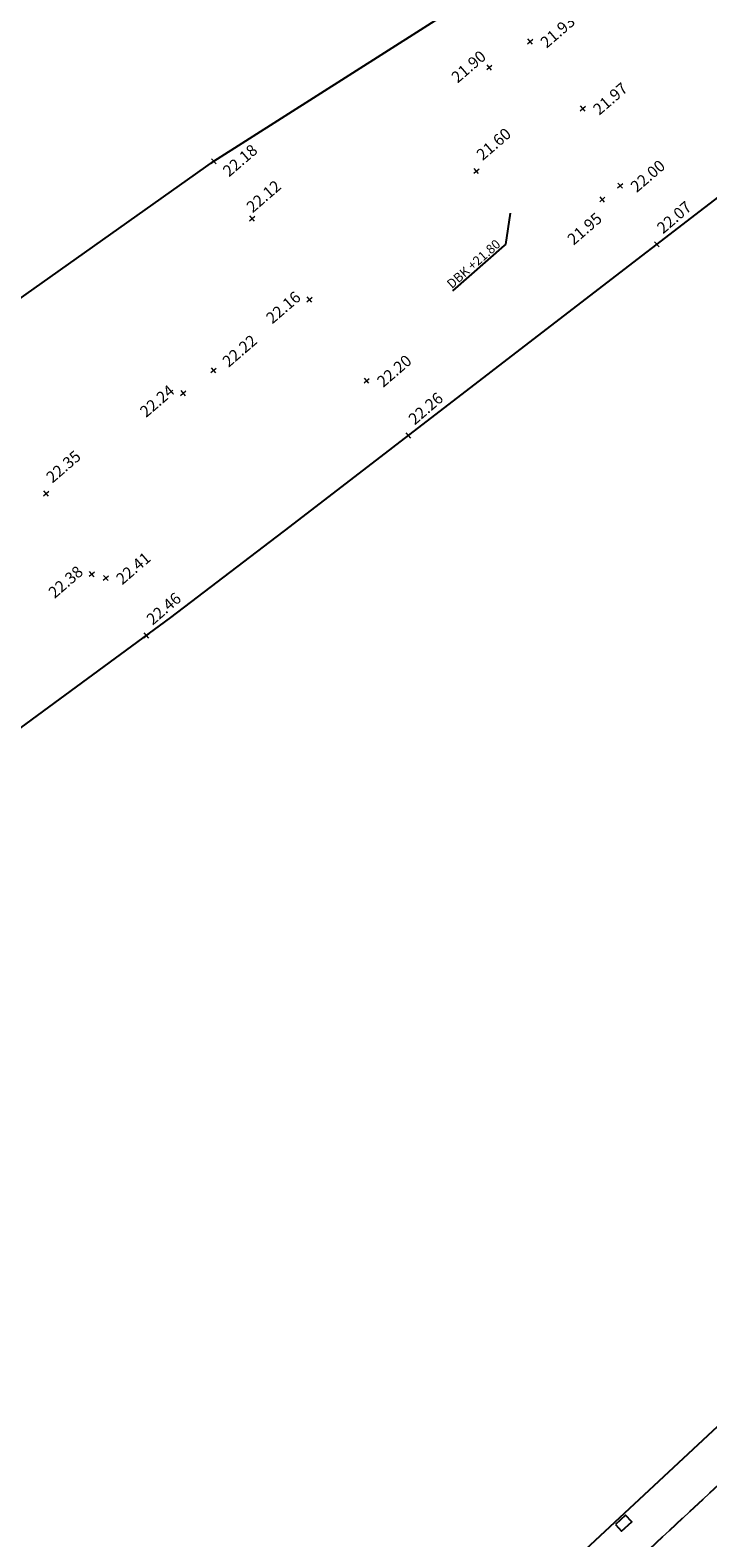
# Model space of a CAD drawing. Units: metres. Extents: x 147890 to 152149, y 6593114 to 6594392.
# Drawn here: x 148155 to 148184, y 6593331 to 6593396 of the extents above; entities that cross this region are included whole.
import ezdxf
from ezdxf import colors
from ezdxf.entities.mleader import LeaderData, LeaderLine
from ezdxf.math import Vec2, Vec3

# ---------------------------------------------------------------- set-up
doc = ezdxf.new("R2010")
doc.units = ezdxf.units.M
doc.header["$LTSCALE"] = 0.2
doc.linetypes.add('DASHED', pattern=[6, 4, -2])
doc.linetypes.add('DASHED2', pattern=[3, 2, -1])
for name, color, linetype in [('_M_parkeringsautomat', 3, 'Continuous'), ('_skelettjord', 1, 'DASHED'), ('DB-TEXT', 3, 'Continuous'), ('M-312A', 3, 'Continuous')]:
    doc.layers.add(name, color=color, linetype=linetype)
doc.layers.add('PUNKT-2D', color=7, linetype='Continuous', lineweight=0)
doc.layers.add('TERR-TEXT', color=1, linetype='Continuous', lineweight=0)
doc.layers.add('Utbredning skelettjord gata', color=253, linetype='DASHED2', lineweight=0, plot=False)
doc.styles.add('ISOCP', font='isocp.shx')

# ---------------------------------------------------------------- blocks, each defined once
blk = doc.blocks.new('_None')

msp = doc.modelspace()

# ---------------------------------------------------------------- linework, layer by layer
at = {"layer": '_M_parkeringsautomat', "flags": 128}
msp.add_lwpolyline([(148180.067, 6593331.29), (148180.34, 6593330.997), (148180.779, 6593331.407), (148180.506, 6593331.699)], close=True, dxfattribs=at)
at = {"layer": '_skelettjord', "flags": 128}
msp.add_lwpolyline([(148210.222, 6593356.92), (148155.206, 6593305.672), (148157.932, 6593302.745), (148212.949, 6593353.994)], close=True, dxfattribs=at)
at = {"layer": 'M-312A'}
msp.add_line((148159.376, 6593312.153), (148208.999, 6593358.378), dxfattribs=at)
at = {"layer": 'M-312A', "flags": 128}
for points in [[(148113.506, 6593353.559), (148125.592, 6593363.361), (148137.431, 6593372.964), (148162.554, 6593390.755), (148182.132, 6593403.226)], [(148120.892, 6593341.65), (148146.615, 6593360.528), (148160.682, 6593370.851), (148165.877, 6593374.825), (148179.123, 6593385.017), (148188.805, 6593392.467)]]:
    msp.add_lwpolyline(points, dxfattribs=at)
at = {"layer": 'PUNKT-2D'}
for p, q in [((148176.234, 6593395.887, 21.93), (148176.462, 6593396.082, 21.93)), ((148176.446, 6593395.871, 21.93), (148176.25, 6593396.098, 21.93)), ((148174.456, 6593394.754, 21.9), (148174.683, 6593394.95, 21.9)), ((148174.667, 6593394.738, 21.9), (148174.472, 6593394.965, 21.9)), ((148178.532, 6593392.964, 21.973), (148178.759, 6593393.16, 21.973)), ((148178.743, 6593392.949, 21.973), (148178.547, 6593393.176, 21.973)), ((148162.44, 6593390.657, 22.18), (148162.667, 6593390.852, 22.18)), ((148162.651, 6593390.641, 22.18), (148162.456, 6593390.868, 22.18)), ((148173.892, 6593390.235, 21.6), (148174.119, 6593390.43, 21.6)), ((148174.103, 6593390.219, 21.6), (148173.907, 6593390.446, 21.6)), ((148180.165, 6593389.594, 22), (148180.393, 6593389.79, 22)), ((148180.377, 6593389.578, 22), (148180.181, 6593389.805, 22)), ((148179.384, 6593388.993, 21.95), (148179.611, 6593389.188, 21.95)), ((148179.595, 6593388.977, 21.95), (148179.399, 6593389.204, 21.95)), ((148164.114, 6593388.166, 22.123), (148164.341, 6593388.362, 22.123)), ((148164.325, 6593388.15, 22.123), (148164.13, 6593388.378, 22.123)), ((148181.762, 6593387.037, 22.067), (148181.99, 6593387.233, 22.067)), ((148181.974, 6593387.022, 22.067), (148181.778, 6593387.249, 22.067)), ((148166.611, 6593384.628, 22.163), (148166.838, 6593384.823, 22.163)), ((148166.822, 6593384.612, 22.163), (148166.627, 6593384.839, 22.163)), ((148162.428, 6593381.541, 22.217), (148162.655, 6593381.737, 22.217)), ((148162.64, 6593381.525, 22.217), (148162.444, 6593381.752, 22.217)), ((148169.107, 6593381.09, 22.2), (148169.335, 6593381.286, 22.2)), ((148169.319, 6593381.074, 22.2), (148169.123, 6593381.302, 22.2)), ((148161.106, 6593380.546, 22.24), (148161.334, 6593380.741, 22.24)), ((148161.318, 6593380.53, 22.24), (148161.122, 6593380.757, 22.24)), ((148170.928, 6593378.701, 22.258), (148171.155, 6593378.896, 22.258)), ((148171.14, 6593378.685, 22.258), (148170.944, 6593378.912, 22.258)), ((148155.338, 6593376.15, 22.346), (148155.142, 6593376.377, 22.346)), ((148155.126, 6593376.165, 22.346), (148155.353, 6593376.361, 22.346)), ((148157.116, 6593372.652, 22.384), (148157.343, 6593372.848, 22.384)), ((148157.327, 6593372.637, 22.384), (148157.132, 6593372.864, 22.384)), ((148157.725, 6593372.482, 22.408), (148157.953, 6593372.678, 22.408)), ((148157.937, 6593372.466, 22.408), (148157.741, 6593372.694, 22.408)), ((148159.499, 6593369.969, 22.459), (148159.727, 6593370.164, 22.459)), ((148159.711, 6593369.953, 22.459), (148159.515, 6593370.18, 22.459))]:
    msp.add_line(p, q, dxfattribs=at)
at = {"layer": 'Utbredning skelettjord gata', "flags": 128}
msp.add_lwpolyline([(148184.897, 6593333.33), (148187.578, 6593330.361), (148183.201, 6593326.283), (148180.506, 6593329.24)], close=True, dxfattribs=at)

# ---------------------------------------------------------------- texts
at = {"layer": 'TERR-TEXT', "char_height": 0.5, "rotation": 40.71959}
for s, insert, attachment_point in [('{\\Fisocp.shx|c0;21.93}', (148176.903, 6593395.852, 21.93), 4), ('{\\Fisocp.shx|c0;21.90}', (148173.02, 6593394.331, 21.9), 4), ('{\\Fisocp.shx|c0;21.97}', (148179.2, 6593392.93, 21.973), 4), ('{\\Fisocp.shx|c0;21.60}', (148174.114, 6593390.954, 21.6), 4), ('{\\Fisocp.shx|c0;22.18}', (148163.051, 6593390.239, 22.18), 4), ('{\\Fisocp.shx|c0;22.00}', (148180.834, 6593389.559, 22), 4), ('{\\Fisocp.shx|c0;22.12}', (148164.081, 6593388.673, 22.123), 4), ('{\\Fisocp.shx|c0;22.07}', (148181.984, 6593387.756, 22.067), 4), ('{\\Fisocp.shx|c0;21.95}', (148179.37, 6593388.371, 21.95), 6), ('{\\Fisocp.shx|c0;22.16}', (148164.938, 6593383.826, 22.163), 4), ('{\\Fisocp.shx|c0;22.22}', (148163.033, 6593381.932, 22.217), 4), ('{\\Fisocp.shx|c0;22.20}', (148169.776, 6593381.055, 22.2), 4), ('{\\Fisocp.shx|c0;22.24}', (148159.434, 6593379.744, 22.24), 4), ('{\\Fisocp.shx|c0;22.26}', (148171.15, 6593379.42, 22.258), 4), ('{\\Fisocp.shx|c0;22.35}', (148155.348, 6593376.884, 22.346), 4), ('{\\Fisocp.shx|c0;22.38}', (148155.443, 6593371.851, 22.384), 4), ('{\\Fisocp.shx|c0;22.41}', (148158.394, 6593372.447, 22.408), 4), ('{\\Fisocp.shx|c0;22.46}', (148159.721, 6593370.688, 22.459), 4)]:
    msp.add_mtext(s, dxfattribs=dict(at, insert=insert, attachment_point=attachment_point))

# ---------------------------------------------------------------- leaders
at = {"layer": 'DB-TEXT'}
ml = msp.add_multileader_mtext('Standard', dxfattribs=at)
ml.set_content('DBK +21.80', color=256, style='ISOCP')
ml.set_leader_properties(color=256)
ml.set_arrow_properties(name='NONE')
ml.build(insert=Vec2(0, 0))
ml.multileader.update_dxf_attribs({"text_left_attachment_type": 5, "text_right_attachment_type": 5, "dogleg_length": 0.36, "arrow_head_size": 0.8, "scale": 0.2})
ctx = ml.context
ctx.base_point, ctx.scale, ctx.char_height, ctx.arrow_head_size, ctx.landing_gap_size, ctx.plane_origin, ctx.plane_x_axis, ctx.plane_y_axis = Vec3(148173.239, 6593385.339), 0.2, 0.4, 0.8, 0.1, Vec3(148175.929, 6593386.404), Vec3(0.750295, 0.661104), Vec3(-0.661104, 0.750295)
ctx.left_attachment, ctx.right_attachment, ctx.text_align_type = 5, 5, 2
notes = []
notes.append((ctx, [(1, (1, 1, 0), (148175.276, 6593387.134), (-0.750295, -0.661104), 0.072, [(0, [(148175.474, 6593388.488)], 0, [])])]))
ctx.mtext.insert, ctx.mtext.text_direction, ctx.mtext.rotation, ctx.mtext.alignment, ctx.mtext.flow_direction = Vec3(148174.828, 6593387.382), Vec3(0.750295, 0.661104), 0.722289, 3, 5
for ctx, leaders in notes:
    for number, flags, end, landing, length, lines in leaders:
        leader = LeaderData()
        leader.index, (leader.has_last_leader_line, leader.has_dogleg_vector, leader.attachment_direction) = number, flags
        leader.last_leader_point, leader.dogleg_vector, leader.dogleg_length = Vec3(end), Vec3(landing), length
        for number, points, colour, breaks in lines:
            line = LeaderLine()
            line.index, line.vertices, line.color, line.breaks = number, Vec3.list(points), colors.encode_raw_color(colour), breaks
            leader.lines.append(line)
        ctx.leaders.append(leader)

doc.saveas('drawing.dxf')
